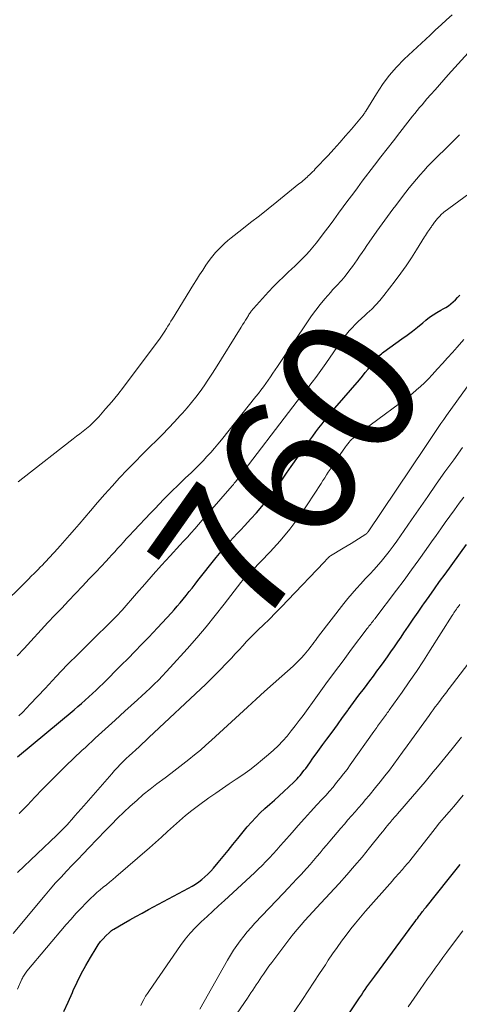
# Model space of a CAD drawing. Units: feet. Extents: x 1970000 to 1975000, y 575000 to 580006.
# Drawn here: x 1971578 to 1971642, y 575079 to 575222 of the extents above; entities that cross this region are included whole.
import ezdxf
from ezdxf.enums import TextEntityAlignment as Align

# ---------------------------------------------------------------- set-up
doc = ezdxf.new("R2010")
doc.units = ezdxf.units.FT
doc.header["$LTSCALE"] = 100
doc.header["$MEASUREMENT"] = 0
for name, color, linetype, lineweight in [('CONTOUR INDEX', 32, 'Continuous', 25), ('CONTOUR INDEX LABEL', 7, 'Continuous', 15), ('CONTOUR INTERMEDIATE', 40, 'Continuous', 15)]:
    doc.layers.add(name, color=color, linetype=linetype, lineweight=lineweight)
doc.styles.add('slant', font='romans.shx', dxfattribs={"oblique": 14.999978})

msp = doc.modelspace()

# ---------------------------------------------------------------- linework, layer by layer
at = {"layer": 'CONTOUR INDEX', "flags": 128}
for points, elevation in [([(1971577.5, 575114.52), (1971585.73, 575121.36), (1971586.27, 575121.81), (1971586.81, 575122.28), (1971587.35, 575122.75), (1971587.88, 575123.22), (1971588.4, 575123.7), (1971588.92, 575124.19), (1971589.43, 575124.68), (1971589.94, 575125.18), (1971592.56, 575127.81), (1971593.57, 575128.82), (1971594.58, 575129.84), (1971595.58, 575130.87), (1971596.58, 575131.9), (1971597.21, 575132.56), (1971597.88, 575133.27), (1971598.55, 575133.98), (1971599.22, 575134.71), (1971599.88, 575135.44), (1971600.27, 575135.88), (1971600.72, 575136.39), (1971601.17, 575136.91), (1971601.61, 575137.44), (1971602.04, 575137.97), (1971602.46, 575138.51), (1971602.89, 575139.04), (1971603.32, 575139.58), (1971603.74, 575140.12), (1971606.38, 575143.46), (1971606.87, 575144.06), (1971607.36, 575144.65), (1971607.87, 575145.23), (1971608.39, 575145.81), (1971608.92, 575146.37), (1971609.45, 575146.94), (1971609.97, 575147.51), (1971610.5, 575148.07), (1971611.45, 575149.09), (1971612.26, 575149.98), (1971613.04, 575150.89), (1971613.79, 575151.83), (1971614.51, 575152.79), (1971615.22, 575153.76), (1971615.92, 575154.73), (1971616.62, 575155.71), (1971617.31, 575156.69), (1971620.01, 575160.52), (1971620.44, 575161.12), (1971620.88, 575161.71), (1971621.32, 575162.3), (1971621.78, 575162.88), (1971622.24, 575163.45), (1971622.71, 575164.02), (1971623.18, 575164.59), (1971623.66, 575165.15), (1971627.22, 575169.3), (1971627.65, 575169.81), (1971628.08, 575170.33), (1971628.49, 575170.85), (1971628.9, 575171.38), (1971629.43, 575172.07), (1971629.57, 575172.25), (1971629.73, 575172.43), (1971629.89, 575172.6), (1971630.06, 575172.77), (1971630.23, 575172.92), (1971630.41, 575173.08), (1971630.6, 575173.22), (1971630.79, 575173.36), (1971633.41, 575175.22), (1971634.18, 575175.78), (1971634.95, 575176.36), (1971635.69, 575176.95), (1971636.43, 575177.57), (1971636.9, 575177.97), (1971637.41, 575178.37), (1971637.93, 575178.75), (1971638.48, 575179.09), (1971639.04, 575179.4), (1971639.39, 575179.58), (1971639.78, 575179.81), (1971640.16, 575180.05), (1971640.51, 575180.32), (1971640.86, 575180.61), (1971641.18, 575180.93), (1971641.5, 575181.25), (1971641.8, 575181.59)], 760), ([(1971584.24, 575077.5), (1971584.86, 575078.88), (1971585.48, 575080.27), (1971585.6, 575080.55), (1971586.17, 575081.78), (1971586.77, 575083), (1971587.42, 575084.2), (1971588.1, 575085.37), (1971588.92, 575086.73), (1971589.23, 575087.2), (1971589.57, 575087.66), (1971589.94, 575088.08), (1971590.33, 575088.49), (1971590.87, 575089.01), (1971591.02, 575089.14), (1971591.17, 575089.26), (1971591.32, 575089.37), (1971591.49, 575089.48), (1971592.93, 575090.31), (1971593.82, 575090.82), (1971594.72, 575091.33), (1971595.62, 575091.82), (1971596.53, 575092.31), (1971602.37, 575095.41), (1971602.88, 575095.7), (1971603.37, 575096.01), (1971603.85, 575096.34), (1971604.32, 575096.69), (1971604.76, 575097.07), (1971605.19, 575097.47), (1971605.59, 575097.89), (1971605.98, 575098.33), (1971606.67, 575099.16), (1971607.39, 575100.03), (1971608.11, 575100.9), (1971608.82, 575101.77), (1971609.54, 575102.64), (1971610.92, 575104.33), (1971611.53, 575105.03), (1971612.15, 575105.71), (1971612.81, 575106.36), (1971613.48, 575107), (1971614.17, 575107.62), (1971614.85, 575108.24), (1971615.54, 575108.87), (1971616.22, 575109.49), (1971617.69, 575110.84), (1971617.93, 575111.07), (1971618.16, 575111.3), (1971618.38, 575111.55), (1971618.6, 575111.79), (1971618.81, 575112.05), (1971619.01, 575112.31), (1971619.21, 575112.57), (1971619.41, 575112.83), (1971619.99, 575113.63), (1971620.47, 575114.3), (1971620.95, 575114.97), (1971621.44, 575115.63), (1971621.92, 575116.3), (1971622.48, 575117.07), (1971623.24, 575118.12), (1971624.01, 575119.17), (1971624.77, 575120.22), (1971625.54, 575121.26), (1971625.6, 575121.35), (1971626.38, 575122.41), (1971627.16, 575123.46), (1971627.94, 575124.5), (1971628.72, 575125.55), (1971629.25, 575126.25), (1971629.77, 575126.95), (1971630.29, 575127.65), (1971630.8, 575128.35), (1971631.31, 575129.06), (1971631.81, 575129.77), (1971632.31, 575130.48), (1971632.8, 575131.2), (1971633.29, 575131.91), (1971633.68, 575132.51), (1971634.37, 575133.52), (1971635.06, 575134.53), (1971635.76, 575135.54), (1971636.46, 575136.55), (1971636.58, 575136.72), (1971637.35, 575137.81), (1971638.12, 575138.9), (1971638.89, 575139.99), (1971639.67, 575141.07), (1971642.77, 575145.37)], 780), ([(1971618.87, 575066.95), (1971627.23, 575079.51), (1971627.5, 575079.91), (1971627.77, 575080.31), (1971628.05, 575080.7), (1971628.32, 575081.1), (1971628.6, 575081.49), (1971628.88, 575081.88), (1971629.17, 575082.27), (1971629.45, 575082.66), (1971635.15, 575090.37), (1971635.32, 575090.59), (1971635.48, 575090.82), (1971635.65, 575091.04), (1971635.82, 575091.27), (1971635.92, 575091.4), (1971636.04, 575091.56), (1971636.16, 575091.72), (1971636.28, 575091.88), (1971636.41, 575092.04), (1971636.53, 575092.2), (1971636.66, 575092.36), (1971636.79, 575092.52), (1971636.91, 575092.68), (1971640.12, 575096.69), (1971640.71, 575097.42), (1971641.29, 575098.15), (1971641.87, 575098.89)], 800)]:
    msp.add_lwpolyline(points, dxfattribs=dict(at, elevation=elevation))
at = {"layer": 'CONTOUR INTERMEDIATE', "flags": 128}
for points, elevation in [([(1971577.61, 575154.46), (1971578.27, 575155), (1971585.59, 575160.7), (1971586.08, 575161.08), (1971586.57, 575161.46), (1971587.05, 575161.84), (1971587.54, 575162.23), (1971588.01, 575162.62), (1971588.47, 575163.03), (1971588.9, 575163.47), (1971589.32, 575163.92), (1971590.31, 575165.06), (1971591.21, 575166.1), (1971592.08, 575167.16), (1971592.93, 575168.23), (1971593.76, 575169.33), (1971598.13, 575175.21), (1971598.23, 575175.34), (1971598.33, 575175.48), (1971598.43, 575175.62), (1971598.53, 575175.76), (1971598.62, 575175.91), (1971598.72, 575176.05), (1971598.81, 575176.19), (1971598.91, 575176.34), (1971599.16, 575176.74), (1971599.38, 575177.09), (1971599.6, 575177.44), (1971599.82, 575177.79), (1971600.04, 575178.15), (1971603.09, 575183.12), (1971603.53, 575183.83), (1971603.98, 575184.54), (1971604.44, 575185.24), (1971604.91, 575185.94), (1971605.15, 575186.3), (1971605.52, 575186.81), (1971605.9, 575187.3), (1971606.3, 575187.78), (1971606.72, 575188.24), (1971607.16, 575188.68), (1971607.61, 575189.11), (1971608.08, 575189.52), (1971608.56, 575189.91), (1971610.13, 575191.13), (1971611.4, 575192.12), (1971612.67, 575193.12), (1971613.94, 575194.13), (1971615.2, 575195.14), (1971618.43, 575197.74), (1971618.63, 575197.9), (1971618.83, 575198.06), (1971619.02, 575198.23), (1971619.22, 575198.4), (1971619.41, 575198.57), (1971619.6, 575198.74), (1971619.79, 575198.92), (1971619.98, 575199.09), (1971620.01, 575199.13), (1971620.22, 575199.32), (1971620.42, 575199.52), (1971620.62, 575199.72), (1971620.81, 575199.93), (1971622.66, 575201.88), (1971623.52, 575202.82), (1971624.38, 575203.76), (1971625.22, 575204.72), (1971626.05, 575205.68), (1971627.53, 575207.43), (1971627.61, 575207.53), (1971627.69, 575207.64), (1971627.77, 575207.75), (1971627.84, 575207.86), (1971627.92, 575207.98), (1971628, 575208.1), (1971628.07, 575208.22), (1971628.14, 575208.34), (1971629.69, 575210.86), (1971630.59, 575212.2), (1971631.56, 575213.49), (1971632.62, 575214.69), (1971633.75, 575215.85), (1971637.51, 575219.38), (1971638.3, 575220.12), (1971639.1, 575220.86), (1971639.9, 575221.58), (1971640.71, 575222.3)], 744), ([(1971571.28, 575132.65), (1971578.69, 575139.93), (1971579.09, 575140.33), (1971579.5, 575140.74), (1971579.9, 575141.14), (1971580.31, 575141.55), (1971580.5, 575141.75), (1971580.8, 575142.06), (1971581.11, 575142.37), (1971581.41, 575142.68), (1971581.7, 575143), (1971582, 575143.31), (1971582.3, 575143.63), (1971582.59, 575143.95), (1971582.88, 575144.27), (1971583.7, 575145.18), (1971584.39, 575145.96), (1971585.08, 575146.74), (1971585.77, 575147.53), (1971586.45, 575148.32), (1971588.09, 575150.27), (1971589.14, 575151.48), (1971590.19, 575152.68), (1971591.26, 575153.86), (1971592.34, 575155.03), (1971593.44, 575156.19), (1971594.55, 575157.34), (1971595.68, 575158.47), (1971596.81, 575159.6), (1971597.7, 575160.47), (1971598.58, 575161.35), (1971599.46, 575162.25), (1971600.32, 575163.16), (1971601.17, 575164.08), (1971601.49, 575164.44), (1971602.15, 575165.2), (1971602.8, 575165.98), (1971603.43, 575166.78), (1971604.04, 575167.59), (1971604.63, 575168.41), (1971605.2, 575169.25), (1971605.76, 575170.09), (1971606.31, 575170.95), (1971610.04, 575176.96), (1971610.24, 575177.28), (1971610.44, 575177.61), (1971610.64, 575177.93), (1971610.84, 575178.26), (1971611.08, 575178.65), (1971611.16, 575178.78), (1971611.24, 575178.91), (1971611.32, 575179.03), (1971611.41, 575179.16), (1971611.5, 575179.28), (1971611.6, 575179.4), (1971611.69, 575179.52), (1971611.8, 575179.64), (1971614.02, 575182.08), (1971614.72, 575182.83), (1971615.43, 575183.56), (1971616.17, 575184.27), (1971616.91, 575184.97), (1971617.32, 575185.34), (1971617.87, 575185.85), (1971618.41, 575186.37), (1971618.94, 575186.91), (1971619.46, 575187.45), (1971619.97, 575188), (1971620.47, 575188.57), (1971620.94, 575189.15), (1971621.4, 575189.75), (1971622.1, 575190.68), (1971622.8, 575191.61), (1971623.49, 575192.54), (1971624.18, 575193.48), (1971624.86, 575194.41), (1971625.55, 575195.34), (1971626.24, 575196.28), (1971626.94, 575197.2), (1971627.64, 575198.13), (1971629.43, 575200.47), (1971630.34, 575201.66), (1971631.25, 575202.84), (1971632.16, 575204.03), (1971633.08, 575205.21), (1971634.24, 575206.71), (1971634.58, 575207.14), (1971634.92, 575207.57), (1971635.27, 575208), (1971635.62, 575208.42), (1971635.97, 575208.84), (1971636.33, 575209.26), (1971636.69, 575209.68), (1971637.04, 575210.09), (1971637.59, 575210.72), (1971638.22, 575211.44), (1971638.86, 575212.16), (1971639.5, 575212.88), (1971640.14, 575213.6), (1971643.51, 575217.32)], 748), ([(1971577.45, 575129.2), (1971578.45, 575130.27), (1971579.44, 575131.34), (1971580.94, 575132.95), (1971581.93, 575134.02), (1971582.93, 575135.08), (1971583.93, 575136.13), (1971584.93, 575137.19), (1971585.94, 575138.24), (1971586.94, 575139.29), (1971587.94, 575140.35), (1971588.93, 575141.41), (1971590.37, 575142.94), (1971590.79, 575143.4), (1971591.22, 575143.86), (1971591.64, 575144.32), (1971592.06, 575144.78), (1971592.48, 575145.24), (1971592.9, 575145.71), (1971593.32, 575146.17), (1971593.75, 575146.62), (1971594.46, 575147.4), (1971595.25, 575148.24), (1971596.04, 575149.08), (1971596.84, 575149.91), (1971597.64, 575150.74), (1971597.96, 575151.08), (1971598.93, 575152.07), (1971599.91, 575153.05), (1971600.9, 575154.02), (1971601.89, 575154.98), (1971602.78, 575155.82), (1971603.36, 575156.39), (1971603.94, 575156.96), (1971604.5, 575157.54), (1971605.05, 575158.13), (1971605.6, 575158.73), (1971606.13, 575159.34), (1971606.65, 575159.96), (1971607.17, 575160.59), (1971612.16, 575166.84), (1971612.54, 575167.31), (1971612.9, 575167.79), (1971613.26, 575168.27), (1971613.62, 575168.76), (1971613.96, 575169.25), (1971614.31, 575169.74), (1971614.65, 575170.24), (1971614.98, 575170.73), (1971615.3, 575171.21), (1971615.6, 575171.65), (1971615.89, 575172.1), (1971616.19, 575172.54), (1971616.48, 575172.98), (1971616.78, 575173.42), (1971617.07, 575173.86), (1971617.37, 575174.3), (1971617.66, 575174.75), (1971619.66, 575177.73), (1971620.25, 575178.59), (1971620.87, 575179.43), (1971621.52, 575180.25), (1971622.19, 575181.05), (1971623.05, 575182.04), (1971623.31, 575182.34), (1971623.57, 575182.62), (1971623.84, 575182.9), (1971624.11, 575183.18), (1971624.38, 575183.46), (1971624.65, 575183.75), (1971624.9, 575184.04), (1971625.14, 575184.35), (1971625.83, 575185.25), (1971626.2, 575185.74), (1971626.56, 575186.24), (1971626.91, 575186.74), (1971627.25, 575187.25), (1971627.6, 575187.77), (1971627.94, 575188.28), (1971628.29, 575188.78), (1971628.64, 575189.29), (1971629.76, 575190.88), (1971630.14, 575191.42), (1971630.53, 575191.96), (1971630.92, 575192.5), (1971631.31, 575193.03), (1971631.71, 575193.56), (1971632.1, 575194.09), (1971632.5, 575194.62), (1971632.9, 575195.15), (1971633.96, 575196.54), (1971634.47, 575197.18), (1971634.98, 575197.82), (1971635.5, 575198.44), (1971636.04, 575199.06), (1971636.59, 575199.67), (1971637.14, 575200.26), (1971637.72, 575200.85), (1971638.29, 575201.42), (1971640.04, 575203.12), (1971640.92, 575203.99), (1971641.79, 575204.87)], 752), ([(1971577.7, 575120.46), (1971578.26, 575121.01), (1971578.81, 575121.58), (1971579.35, 575122.15), (1971581.5, 575124.46), (1971583.12, 575126.17), (1971584.74, 575127.86), (1971586.4, 575129.53), (1971588.06, 575131.19), (1971591.41, 575134.47), (1971591.58, 575134.64), (1971591.74, 575134.8), (1971591.91, 575134.97), (1971592.07, 575135.14), (1971592.23, 575135.31), (1971592.39, 575135.49), (1971592.55, 575135.66), (1971592.7, 575135.84), (1971594.81, 575138.24), (1971596.02, 575139.61), (1971597.24, 575140.98), (1971598.46, 575142.34), (1971599.7, 575143.7), (1971601.12, 575145.25), (1971601.66, 575145.85), (1971602.21, 575146.45), (1971602.75, 575147.05), (1971603.28, 575147.66), (1971603.82, 575148.27), (1971604.35, 575148.88), (1971604.89, 575149.49), (1971605.42, 575150.1), (1971608.72, 575153.9), (1971608.76, 575153.95), (1971608.8, 575154), (1971608.85, 575154.05), (1971608.89, 575154.1), (1971608.94, 575154.16), (1971608.97, 575154.2), (1971609.01, 575154.25), (1971609.05, 575154.3), (1971609.09, 575154.34), (1971609.12, 575154.39), (1971609.16, 575154.43), (1971609.19, 575154.48), (1971618.18, 575166.19), (1971618.37, 575166.43), (1971618.56, 575166.67), (1971618.75, 575166.92), (1971618.95, 575167.16), (1971619.14, 575167.4), (1971619.33, 575167.64), (1971619.53, 575167.88), (1971619.72, 575168.12), (1971620.37, 575168.96), (1971620.88, 575169.62), (1971621.38, 575170.29), (1971621.87, 575170.97), (1971622.35, 575171.66), (1971624.56, 575174.9), (1971624.93, 575175.41), (1971625.32, 575175.91), (1971625.73, 575176.4), (1971626.16, 575176.86), (1971626.6, 575177.32), (1971627.06, 575177.76), (1971627.52, 575178.2), (1971627.99, 575178.62), (1971628.37, 575178.95), (1971629.01, 575179.55), (1971629.63, 575180.17), (1971630.21, 575180.83), (1971630.77, 575181.52), (1971632.4, 575183.65), (1971633.22, 575184.76), (1971634.01, 575185.87), (1971634.78, 575187.01), (1971635.52, 575188.17), (1971636.7, 575190.04), (1971636.84, 575190.27), (1971636.98, 575190.49), (1971637.13, 575190.72), (1971637.28, 575190.94), (1971637.4, 575191.12), (1971637.49, 575191.25), (1971637.58, 575191.39), (1971637.68, 575191.52), (1971637.77, 575191.65), (1971637.87, 575191.78), (1971637.96, 575191.91), (1971638.06, 575192.04), (1971638.16, 575192.17), (1971638.43, 575192.52), (1971638.55, 575192.67), (1971638.67, 575192.82), (1971638.8, 575192.97), (1971638.94, 575193.11), (1971639.07, 575193.25), (1971639.22, 575193.38), (1971639.37, 575193.51), (1971639.52, 575193.63), (1971643.11, 575196.32)], 756), ([(1971577.72, 575106.25), (1971577.81, 575106.34), (1971578.93, 575107.5), (1971580.04, 575108.65), (1971581.15, 575109.8), (1971582.27, 575110.95), (1971583.4, 575112.09), (1971584.53, 575113.22), (1971585.69, 575114.33), (1971586.86, 575115.43), (1971587.37, 575115.89), (1971588.8, 575117.21), (1971590.24, 575118.53), (1971591.68, 575119.84), (1971593.12, 575121.15), (1971594.94, 575122.8), (1971595.56, 575123.36), (1971596.17, 575123.93), (1971596.78, 575124.5), (1971597.38, 575125.08), (1971597.98, 575125.67), (1971598.56, 575126.27), (1971599.14, 575126.87), (1971599.71, 575127.49), (1971602.17, 575130.21), (1971603.56, 575131.79), (1971604.93, 575133.4), (1971606.26, 575135.03), (1971607.56, 575136.69), (1971609.97, 575139.84), (1971610.05, 575139.94), (1971610.13, 575140.04), (1971610.21, 575140.14), (1971610.29, 575140.24), (1971610.37, 575140.34), (1971610.46, 575140.43), (1971610.55, 575140.52), (1971610.64, 575140.61), (1971610.84, 575140.79), (1971611.03, 575140.97), (1971611.22, 575141.15), (1971611.41, 575141.33), (1971611.59, 575141.52), (1971614.25, 575144.3), (1971615.71, 575145.91), (1971617.1, 575147.58), (1971618.4, 575149.32), (1971619.64, 575151.12), (1971621.66, 575154.23), (1971621.92, 575154.64), (1971622.18, 575155.05), (1971622.43, 575155.46), (1971622.69, 575155.87), (1971622.95, 575156.27), (1971623.21, 575156.68), (1971623.48, 575157.08), (1971623.75, 575157.48), (1971625.19, 575159.53), (1971625.35, 575159.76), (1971625.53, 575159.99), (1971625.71, 575160.21), (1971625.89, 575160.43), (1971626.09, 575160.63), (1971626.29, 575160.83), (1971626.51, 575161.02), (1971626.73, 575161.19), (1971633.06, 575165.86), (1971633.69, 575166.33), (1971634.31, 575166.82), (1971634.92, 575167.31), (1971635.53, 575167.82), (1971636.12, 575168.34), (1971636.7, 575168.87), (1971637.26, 575169.43), (1971637.8, 575170.01), (1971638.57, 575170.86), (1971639.29, 575171.66), (1971640.01, 575172.46), (1971640.74, 575173.26), (1971641.46, 575174.05), (1971642.43, 575175.13)], 764), ([(1971577.49, 575097.7), (1971583.22, 575103.15), (1971583.44, 575103.37), (1971583.67, 575103.58), (1971583.89, 575103.8), (1971584.1, 575104.02), (1971584.32, 575104.24), (1971584.54, 575104.46), (1971584.75, 575104.69), (1971584.95, 575104.92), (1971585.41, 575105.43), (1971585.85, 575105.92), (1971586.28, 575106.41), (1971586.71, 575106.9), (1971587.14, 575107.39), (1971591.2, 575112.06), (1971591.61, 575112.52), (1971592.02, 575112.97), (1971592.44, 575113.4), (1971592.87, 575113.83), (1971593.31, 575114.26), (1971593.75, 575114.68), (1971594.2, 575115.09), (1971594.65, 575115.5), (1971594.7, 575115.55), (1971595.18, 575115.98), (1971595.65, 575116.42), (1971596.13, 575116.86), (1971596.6, 575117.3), (1971604.89, 575125.08), (1971605.62, 575125.79), (1971606.35, 575126.5), (1971607.06, 575127.23), (1971607.76, 575127.97), (1971608.04, 575128.27), (1971608.6, 575128.87), (1971609.15, 575129.46), (1971609.71, 575130.06), (1971610.26, 575130.66), (1971610.82, 575131.26), (1971611.39, 575131.85), (1971611.97, 575132.43), (1971612.55, 575133), (1971613.22, 575133.64), (1971614.13, 575134.53), (1971615.04, 575135.43), (1971615.94, 575136.34), (1971616.83, 575137.26), (1971622.09, 575142.78), (1971622.16, 575142.85), (1971622.22, 575142.92), (1971622.28, 575142.99), (1971622.34, 575143.07), (1971622.4, 575143.14), (1971622.46, 575143.22), (1971622.53, 575143.29), (1971622.59, 575143.36), (1971622.62, 575143.4), (1971622.71, 575143.48), (1971622.8, 575143.57), (1971622.89, 575143.64), (1971623, 575143.7), (1971624.88, 575144.83), (1971625.44, 575145.17), (1971626, 575145.5), (1971626.55, 575145.85), (1971627.1, 575146.19), (1971628.16, 575146.86), (1971628.18, 575146.87), (1971628.2, 575146.89), (1971628.22, 575146.9), (1971628.24, 575146.92), (1971628.31, 575146.99), (1971628.33, 575147.01), (1971628.34, 575147.03), (1971628.35, 575147.04), (1971628.37, 575147.06), (1971628.42, 575147.13), (1971628.43, 575147.15), (1971628.44, 575147.17), (1971628.46, 575147.19), (1971628.47, 575147.21), (1971636.72, 575159.47), (1971637.11, 575160.05), (1971637.5, 575160.63), (1971637.89, 575161.21), (1971638.29, 575161.79), (1971638.68, 575162.36), (1971639.08, 575162.94), (1971639.48, 575163.51), (1971639.89, 575164.08), (1971642.89, 575168.25)], 768), ([(1971576.85, 575088.87), (1971581.5, 575094.41), (1971582.27, 575095.31), (1971583.04, 575096.19), (1971583.83, 575097.05), (1971584.64, 575097.91), (1971585.45, 575098.75), (1971586.26, 575099.6), (1971587.08, 575100.45), (1971587.89, 575101.29), (1971590.29, 575103.79), (1971591.17, 575104.7), (1971592.06, 575105.59), (1971592.97, 575106.47), (1971593.89, 575107.35), (1971594.83, 575108.19), (1971595.79, 575109.02), (1971596.77, 575109.81), (1971597.77, 575110.59), (1971598.95, 575111.46), (1971599.82, 575112.11), (1971600.68, 575112.77), (1971601.55, 575113.44), (1971602.4, 575114.11), (1971603.25, 575114.79), (1971604.09, 575115.48), (1971604.91, 575116.2), (1971605.72, 575116.93), (1971610.95, 575121.75), (1971612.19, 575122.88), (1971613.43, 575124.01), (1971614.68, 575125.13), (1971615.93, 575126.24), (1971617.57, 575127.7), (1971617.99, 575128.09), (1971618.41, 575128.49), (1971618.8, 575128.91), (1971619.19, 575129.34), (1971619.45, 575129.64), (1971619.69, 575129.93), (1971619.93, 575130.22), (1971620.16, 575130.52), (1971620.38, 575130.82), (1971620.6, 575131.12), (1971620.82, 575131.42), (1971621.05, 575131.72), (1971621.27, 575132.02), (1971624.96, 575136.77), (1971625.55, 575137.52), (1971626.16, 575138.24), (1971626.79, 575138.95), (1971627.43, 575139.65), (1971628.08, 575140.35), (1971628.72, 575141.04), (1971629.35, 575141.75), (1971629.98, 575142.47), (1971630.36, 575142.91), (1971630.96, 575143.63), (1971631.54, 575144.36), (1971632.11, 575145.11), (1971632.65, 575145.87), (1971633.19, 575146.63), (1971633.73, 575147.4), (1971634.26, 575148.17), (1971634.79, 575148.94), (1971637.15, 575152.33), (1971638.4, 575154.12), (1971639.66, 575155.9), (1971640.93, 575157.68), (1971642.21, 575159.45)], 772), ([(1971577.49, 575080.77), (1971578.14, 575082.2), (1971578.21, 575082.35), (1971578.29, 575082.51), (1971578.37, 575082.65), (1971578.46, 575082.8), (1971578.56, 575082.94), (1971578.66, 575083.08), (1971578.76, 575083.22), (1971578.87, 575083.35), (1971584.58, 575090.14), (1971585.29, 575090.95), (1971586, 575091.75), (1971586.74, 575092.53), (1971587.5, 575093.3), (1971588.18, 575093.97), (1971588.61, 575094.39), (1971589.05, 575094.79), (1971589.5, 575095.18), (1971589.96, 575095.56), (1971590.43, 575095.93), (1971590.89, 575096.31), (1971591.35, 575096.7), (1971591.8, 575097.09), (1971596.69, 575101.3), (1971597.58, 575102.07), (1971598.45, 575102.85), (1971599.32, 575103.65), (1971600.18, 575104.45), (1971601.05, 575105.23), (1971601.94, 575106), (1971602.86, 575106.73), (1971603.8, 575107.43), (1971605.34, 575108.54), (1971606.32, 575109.24), (1971607.31, 575109.92), (1971608.3, 575110.59), (1971609.3, 575111.25), (1971610.29, 575111.92), (1971611.27, 575112.62), (1971612.21, 575113.35), (1971613.14, 575114.11), (1971614.01, 575114.84), (1971614.72, 575115.47), (1971615.41, 575116.13), (1971616.06, 575116.82), (1971616.69, 575117.53), (1971617.29, 575118.27), (1971617.88, 575119.02), (1971618.46, 575119.77), (1971619.03, 575120.54), (1971621.13, 575123.42), (1971622.36, 575125.11), (1971623.6, 575126.79), (1971624.84, 575128.47), (1971626.09, 575130.14), (1971628.36, 575133.16), (1971628.48, 575133.32), (1971628.6, 575133.48), (1971628.73, 575133.64), (1971628.86, 575133.8), (1971628.99, 575133.97), (1971629.05, 575134.05), (1971629.11, 575134.12), (1971629.17, 575134.19), (1971629.23, 575134.26), (1971629.29, 575134.33), (1971629.34, 575134.4), (1971629.4, 575134.48), (1971629.46, 575134.55), (1971632.61, 575138.72), (1971633.71, 575140.19), (1971634.79, 575141.66), (1971635.87, 575143.14), (1971636.93, 575144.63), (1971637.71, 575145.75), (1971638.38, 575146.69), (1971639.04, 575147.62), (1971639.71, 575148.56), (1971640.37, 575149.49), (1971641.05, 575150.42), (1971641.73, 575151.35), (1971642.41, 575152.26)], 776), ([(1971595.42, 575078.37), (1971595.64, 575078.83), (1971595.87, 575079.28), (1971596.12, 575079.72), (1971596.39, 575080.15), (1971596.67, 575080.57), (1971601.22, 575087.09), (1971601.9, 575088.01), (1971602.62, 575088.89), (1971603.4, 575089.73), (1971604.22, 575090.54), (1971605.06, 575091.32), (1971605.91, 575092.1), (1971606.75, 575092.87), (1971607.6, 575093.65), (1971611.96, 575097.65), (1971612.52, 575098.18), (1971613.08, 575098.73), (1971613.62, 575099.29), (1971614.15, 575099.86), (1971614.67, 575100.43), (1971615.19, 575101.01), (1971615.71, 575101.59), (1971616.22, 575102.17), (1971617.43, 575103.53), (1971618.32, 575104.53), (1971619.23, 575105.54), (1971620.13, 575106.53), (1971621.04, 575107.52), (1971621.77, 575108.3), (1971622.32, 575108.91), (1971622.86, 575109.52), (1971623.39, 575110.13), (1971623.91, 575110.76), (1971624.43, 575111.39), (1971624.93, 575112.03), (1971625.42, 575112.69), (1971625.89, 575113.35), (1971629.32, 575118.2), (1971629.46, 575118.39), (1971629.59, 575118.58), (1971629.73, 575118.77), (1971629.86, 575118.96), (1971630, 575119.15), (1971630.13, 575119.34), (1971630.27, 575119.53), (1971630.41, 575119.72), (1971630.42, 575119.74), (1971630.57, 575119.94), (1971630.71, 575120.13), (1971630.85, 575120.32), (1971631, 575120.52), (1971631.14, 575120.71), (1971631.28, 575120.9), (1971631.43, 575121.1), (1971631.57, 575121.29), (1971633.42, 575123.89), (1971634.47, 575125.4), (1971635.51, 575126.91), (1971636.52, 575128.44), (1971637.51, 575129.99), (1971640.72, 575135.05), (1971640.84, 575135.24), (1971640.96, 575135.42), (1971641.07, 575135.6), (1971641.19, 575135.78), (1971641.32, 575135.96), (1971641.44, 575136.14), (1971641.58, 575136.31), (1971641.71, 575136.48), (1971641.84, 575136.63)], 784), ([(1971604.01, 575077.87), (1971608.05, 575084.99), (1971608.48, 575085.71), (1971608.92, 575086.41), (1971609.39, 575087.11), (1971609.88, 575087.79), (1971610.39, 575088.45), (1971610.92, 575089.1), (1971611.47, 575089.73), (1971612.03, 575090.35), (1971616.19, 575094.72), (1971616.85, 575095.41), (1971617.5, 575096.1), (1971618.14, 575096.79), (1971618.79, 575097.49), (1971619.08, 575097.8), (1971619.58, 575098.34), (1971620.06, 575098.89), (1971620.54, 575099.45), (1971621.02, 575100.01), (1971621.49, 575100.57), (1971621.96, 575101.14), (1971622.43, 575101.7), (1971622.91, 575102.26), (1971624.51, 575104.16), (1971625.03, 575104.75), (1971625.54, 575105.35), (1971626.06, 575105.94), (1971626.58, 575106.52), (1971627.1, 575107.11), (1971627.61, 575107.7), (1971628.12, 575108.3), (1971628.63, 575108.9), (1971629.58, 575110.06), (1971630.26, 575110.9), (1971630.93, 575111.75), (1971631.59, 575112.6), (1971632.23, 575113.47), (1971632.87, 575114.34), (1971633.51, 575115.21), (1971634.15, 575116.09), (1971634.78, 575116.96), (1971637.35, 575120.53), (1971637.65, 575120.94), (1971637.95, 575121.35), (1971638.25, 575121.76), (1971638.56, 575122.16), (1971638.81, 575122.49), (1971638.99, 575122.73), (1971639.18, 575122.97), (1971639.36, 575123.21), (1971639.54, 575123.46), (1971639.73, 575123.7), (1971639.91, 575123.94), (1971640.09, 575124.18), (1971640.28, 575124.43), (1971644.11, 575129.44)], 788), ([(1971608.9, 575076.51), (1971610.93, 575079.47), (1971611.19, 575079.85), (1971611.45, 575080.23), (1971611.71, 575080.61), (1971611.97, 575081), (1971612.22, 575081.38), (1971612.48, 575081.76), (1971612.74, 575082.15), (1971612.99, 575082.53), (1971613.27, 575082.93), (1971613.67, 575083.51), (1971614.07, 575084.08), (1971614.49, 575084.65), (1971614.91, 575085.21), (1971617.11, 575088.1), (1971617.64, 575088.78), (1971618.17, 575089.44), (1971618.73, 575090.09), (1971619.29, 575090.73), (1971619.86, 575091.36), (1971620.44, 575091.99), (1971621.02, 575092.62), (1971621.6, 575093.24), (1971624.27, 575096.13), (1971625.4, 575097.39), (1971626.52, 575098.66), (1971627.62, 575099.96), (1971628.69, 575101.27), (1971630.31, 575103.3), (1971630.56, 575103.61), (1971630.81, 575103.92), (1971631.06, 575104.23), (1971631.31, 575104.54), (1971631.52, 575104.8), (1971631.67, 575104.98), (1971631.82, 575105.16), (1971631.97, 575105.34), (1971632.13, 575105.51), (1971632.28, 575105.69), (1971632.44, 575105.86), (1971632.59, 575106.04), (1971632.74, 575106.21), (1971633.71, 575107.33), (1971634.33, 575108.04), (1971634.94, 575108.75), (1971635.55, 575109.46), (1971636.16, 575110.17), (1971636.77, 575110.89), (1971637.37, 575111.6), (1971637.97, 575112.33), (1971638.57, 575113.05), (1971640.69, 575115.68), (1971642.05, 575117.36)], 792), ([(1971615.62, 575074.3), (1971618.92, 575079.27), (1971619.76, 575080.53), (1971620.59, 575081.79), (1971621.43, 575083.05), (1971622.27, 575084.31), (1971622.7, 575084.97), (1971623.33, 575085.9), (1971623.97, 575086.81), (1971624.62, 575087.72), (1971625.29, 575088.62), (1971625.97, 575089.5), (1971626.67, 575090.37), (1971627.39, 575091.23), (1971628.12, 575092.08), (1971632.01, 575096.51), (1971632.28, 575096.82), (1971632.55, 575097.12), (1971632.82, 575097.42), (1971633.1, 575097.73), (1971633.33, 575097.98), (1971633.48, 575098.16), (1971633.64, 575098.34), (1971633.79, 575098.51), (1971633.94, 575098.69), (1971634.09, 575098.87), (1971634.24, 575099.05), (1971634.39, 575099.23), (1971634.53, 575099.42), (1971637.57, 575103.25), (1971638.23, 575104.08), (1971638.89, 575104.9), (1971639.57, 575105.71), (1971640.25, 575106.52), (1971640.94, 575107.32), (1971641.63, 575108.12), (1971642.32, 575108.92)], 796), ([(1971634.31, 575078.18), (1971636.05, 575080.7), (1971636.6, 575081.48), (1971637.14, 575082.26), (1971637.69, 575083.04), (1971638.25, 575083.81), (1971638.8, 575084.58), (1971639.36, 575085.35), (1971639.93, 575086.12), (1971640.49, 575086.88), (1971642.24, 575089.24)], 804)]:
    msp.add_lwpolyline(points, dxfattribs=dict(at, elevation=elevation))

# ---------------------------------------------------------------- texts
at = {"layer": 'CONTOUR INDEX LABEL', "style": 'slant', "oblique": 15}
msp.add_text('760', height=20, rotation=54.6833, dxfattribs=at).set_placement((1971616.83, 575156.01, 760), align=Align.MIDDLE_CENTER)

doc.saveas('drawing.dxf')
